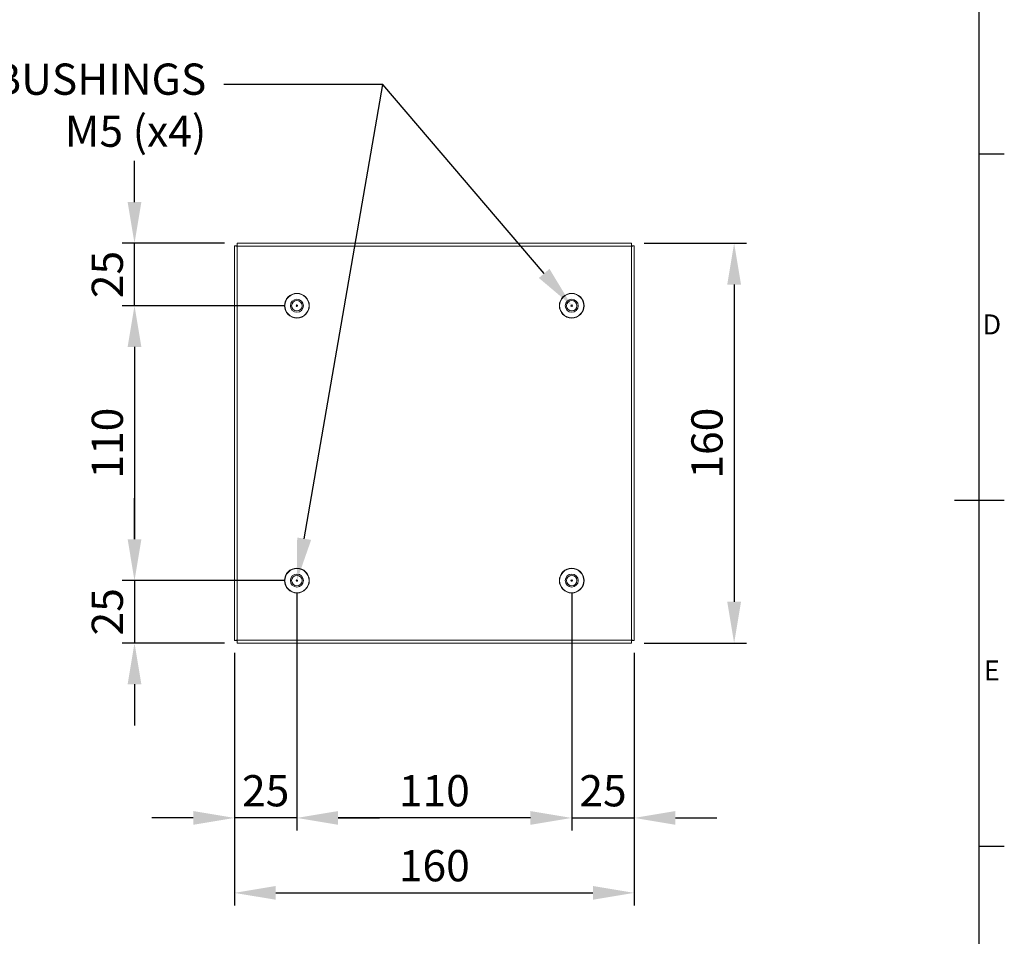
# Model space of a CAD drawing. Units: inches. Extents: x 819 to 2499, y 2 to 1190.
# Drawn here: x 2074 to 2469, y 421 to 788 of the extents above; entities that cross this region are included whole.
import ezdxf
from ezdxf import colors
from ezdxf.entities.mleader import LeaderData, LeaderLine
from ezdxf.enums import TextEntityAlignment as Align
from ezdxf.math import Vec2, Vec3

# ---------------------------------------------------------------- set-up
doc = ezdxf.new("R2010")
doc.units = ezdxf.units.IN
doc.header["$MEASUREMENT"] = 0
doc.layers.add('Dimensions', color=7, linetype='Continuous')
doc.layers.add('Title Block', color=7, linetype='Continuous')
doc.styles.add('ISO Proportional', font='ARIALN.TTF', dxfattribs={"width": 0.8})
doc.styles.get("Standard").update_dxf_attribs({"font": 'romans.shx', "width": 0.8})
doc.dimstyles.new('SLDDIMSTYLE2', dxfattribs={"dimscale": 5, "dimtxt": 2.5, "dimasz": 3.302, "dimexe": 1, "dimexo": 1, "dimgap": 0.926042, "dimtad": 1, "dimdec": 0, "dimrnd": 1e-09, "dimzin": 12, "dimdsep": 46, "dimtxsty": 'Standard', "dimcen": 2, "dimadec": 0, "dimazin": 3, "dimtfac": 1, "dimtdec": 0, "dimtmove": 0, "dimatfit": 0, "dimfxl": 1, "dimfrac": 2, "dimtolj": 1, "dimtzin": 12, "dimarcsym": 0})

# ---------------------------------------------------------------- blocks, each defined once
blk = doc.blocks.new('ISO A1 title block')
at = {"layer": 'Title Block'}
for p, q in [((820, 20), (820, 574)), ((820, 366.25), (825, 366.25)), ((815, 297), (825, 297)), ((820, 227.75), (825, 227.75))]:
    blk.add_line(p, q, dxfattribs=at)
at = {"layer": 'Title Block', "style": 'ISO Proportional'}
for s, p in [('D', (822.5, 331.625)), ('E', (822.5, 262.375))]:
    blk.add_text(s, height=4, dxfattribs=at).set_placement(p, align=Align.MIDDLE)
at = {"layer": 'Title Block', "style": 'ISO Proportional', "flags": 8}
for tag, p in [('FILENAME', (747, 43)), ('DATE', (772, 43)), ('SCALE', (802, 43)), ('EDITION', (787, 23)), ('SHEET', (802, 23))]:
    blk.add_attdef(tag, text='', height=2.5, dxfattribs=at).set_placement(p, align=Align.MIDDLE_LEFT)
blk.add_attdef('DRAWING_NUMBER', text='', height=3, dxfattribs=at).set_placement((755, 25), align=Align.MIDDLE)
blk = doc.blocks.new('*D31')
at = {"layer": 'Defpoints', "color": 0, "transparency": 16777216}
for p in [(2120.37, 698.86), (2161.44, 698.86), (2185.37, 673.86)]:
    blk.add_point(p, dxfattribs=at)
at = {"layer": 'Dimensions', "color": 0, "lineweight": -2, "transparency": 16777216}
for p, q in [((2120.37, 715.37), (2120.37, 731.88)), ((2156.44, 698.86), (2115.37, 698.86)), ((2120.37, 673.86), (2120.37, 698.86)), ((2180.37, 673.86), (2115.37, 673.86)), ((2120.37, 657.35), (2120.37, 640.84))]:
    blk.add_line(p, q, dxfattribs=at)
at = {"layer": 'Dimensions', "color": 0, "transparency": 16777216}
for points in [[(2117.62, 715.37), (2123.13, 715.37), (2120.37, 698.86)], [(2117.62, 657.35), (2123.13, 657.35), (2120.37, 673.86)]]:
    blk.add_solid(points, dxfattribs=at)
at = {"layer": 'Dimensions', "color": 0, "transparency": 16777216, "insert": (2109.49, 686.36), "char_height": 12.5, "attachment_point": 5, "rotation": 90}
blk.add_mtext('\\A1;25', dxfattribs=at)
blk = doc.blocks.new('*D32')
at = {"layer": 'Defpoints', "color": 0, "transparency": 16777216}
for p in [(2185.37, 673.86), (2120.37, 563.86), (2185.37, 563.86)]:
    blk.add_point(p, dxfattribs=at)
at = {"layer": 'Dimensions', "color": 0, "lineweight": -2, "transparency": 16777216}
for p, q in [((2180.37, 673.86), (2115.37, 673.86)), ((2120.37, 657.35), (2120.37, 580.37)), ((2180.37, 563.86), (2115.37, 563.86))]:
    blk.add_line(p, q, dxfattribs=at)
at = {"layer": 'Dimensions', "color": 0, "transparency": 16777216}
for points in [[(2117.62, 657.35), (2123.13, 657.35), (2120.37, 673.86)], [(2117.62, 580.37), (2123.13, 580.37), (2120.37, 563.86)]]:
    blk.add_solid(points, dxfattribs=at)
at = {"layer": 'Dimensions', "color": 0, "transparency": 16777216, "insert": (2109.49, 618.86), "char_height": 12.5, "attachment_point": 5, "rotation": 90}
blk.add_mtext('\\A1;110', dxfattribs=at)
blk = doc.blocks.new('*D33')
at = {"layer": 'Defpoints', "color": 0, "transparency": 16777216}
for p in [(2185.37, 563.86), (2120.37, 538.86), (2161.44, 538.86)]:
    blk.add_point(p, dxfattribs=at)
at = {"layer": 'Dimensions', "color": 0, "lineweight": -2, "transparency": 16777216}
for p, q in [((2120.37, 580.37), (2120.37, 596.88)), ((2180.37, 563.86), (2115.37, 563.86)), ((2120.37, 563.86), (2120.37, 538.86)), ((2156.44, 538.86), (2115.37, 538.86)), ((2120.37, 522.35), (2120.37, 505.84))]:
    blk.add_line(p, q, dxfattribs=at)
at = {"layer": 'Dimensions', "color": 0, "transparency": 16777216}
for points in [[(2117.62, 580.37), (2123.13, 580.37), (2120.37, 563.86)], [(2117.62, 522.35), (2123.13, 522.35), (2120.37, 538.86)]]:
    blk.add_solid(points, dxfattribs=at)
at = {"layer": 'Dimensions', "color": 0, "transparency": 16777216, "insert": (2109.49, 551.36), "char_height": 12.5, "attachment_point": 5, "rotation": 90}
blk.add_mtext('\\A1;25', dxfattribs=at)
blk = doc.blocks.new('*D34')
at = {"layer": 'Defpoints', "color": 0, "transparency": 16777216}
for p in [(2319.3, 698.86), (2319.3, 538.86), (2360.37, 538.86)]:
    blk.add_point(p, dxfattribs=at)
at = {"layer": 'Dimensions', "color": 0, "lineweight": -2, "transparency": 16777216}
for p, q in [((2324.3, 698.86), (2365.37, 698.86)), ((2360.37, 682.35), (2360.37, 555.37)), ((2324.3, 538.86), (2365.37, 538.86))]:
    blk.add_line(p, q, dxfattribs=at)
at = {"layer": 'Dimensions', "color": 0, "transparency": 16777216}
for points in [[(2357.62, 682.35), (2363.13, 682.35), (2360.37, 698.86)], [(2357.62, 555.37), (2363.13, 555.37), (2360.37, 538.86)]]:
    blk.add_solid(points, dxfattribs=at)
at = {"layer": 'Dimensions', "color": 0, "transparency": 16777216, "insert": (2349.49, 618.86), "char_height": 12.5, "attachment_point": 5, "rotation": 90}
blk.add_mtext('\\A1;160', dxfattribs=at)
blk = doc.blocks.new('*D35')
at = {"layer": 'Defpoints', "color": 0, "transparency": 16777216}
for p in [(2185.37, 563.86), (2160.37, 539.93), (2160.37, 468.86)]:
    blk.add_point(p, dxfattribs=at)
at = {"layer": 'Dimensions', "color": 0, "lineweight": -2, "transparency": 16777216}
for p, q in [((2185.37, 558.86), (2185.37, 463.86)), ((2160.37, 534.93), (2160.37, 463.86)), ((2143.86, 468.86), (2127.35, 468.86)), ((2185.37, 468.86), (2160.37, 468.86)), ((2201.88, 468.86), (2218.39, 468.86))]:
    blk.add_line(p, q, dxfattribs=at)
at = {"layer": 'Dimensions', "color": 0, "transparency": 16777216}
for points in [[(2143.86, 471.61), (2143.86, 466.11), (2160.37, 468.86)], [(2201.88, 471.61), (2201.88, 466.11), (2185.37, 468.86)]]:
    blk.add_solid(points, dxfattribs=at)
at = {"layer": 'Dimensions', "color": 0, "transparency": 16777216, "insert": (2172.87, 479.74), "char_height": 12.5, "attachment_point": 5}
blk.add_mtext('\\A1;25', dxfattribs=at)
blk = doc.blocks.new('*D36')
at = {"layer": 'Defpoints', "color": 0, "transparency": 16777216}
for p in [(2295.37, 563.86), (2320.37, 539.93), (2320.37, 468.86)]:
    blk.add_point(p, dxfattribs=at)
at = {"layer": 'Dimensions', "color": 0, "lineweight": -2, "transparency": 16777216}
for p, q in [((2295.37, 558.86), (2295.37, 463.86)), ((2320.37, 534.93), (2320.37, 463.86)), ((2278.86, 468.86), (2262.35, 468.86)), ((2295.37, 468.86), (2320.37, 468.86)), ((2336.88, 468.86), (2353.39, 468.86))]:
    blk.add_line(p, q, dxfattribs=at)
at = {"layer": 'Dimensions', "color": 0, "transparency": 16777216}
for points in [[(2278.86, 471.61), (2278.86, 466.11), (2295.37, 468.86)], [(2336.88, 471.61), (2336.88, 466.11), (2320.37, 468.86)]]:
    blk.add_solid(points, dxfattribs=at)
at = {"layer": 'Dimensions', "color": 0, "transparency": 16777216, "insert": (2307.87, 479.74), "char_height": 12.5, "attachment_point": 5}
blk.add_mtext('\\A1;25', dxfattribs=at)
blk = doc.blocks.new('*D37')
at = {"layer": 'Defpoints', "color": 0, "transparency": 16777216}
for p in [(2160.37, 539.93), (2320.37, 539.93), (2320.37, 438.86)]:
    blk.add_point(p, dxfattribs=at)
at = {"layer": 'Dimensions', "color": 0, "lineweight": -2, "transparency": 16777216}
for p, q in [((2160.37, 534.93), (2160.37, 433.86)), ((2320.37, 534.93), (2320.37, 433.86)), ((2176.88, 438.86), (2303.86, 438.86))]:
    blk.add_line(p, q, dxfattribs=at)
at = {"layer": 'Dimensions', "color": 0, "transparency": 16777216}
for points in [[(2176.88, 441.61), (2176.88, 436.11), (2160.37, 438.86)], [(2303.86, 441.61), (2303.86, 436.11), (2320.37, 438.86)]]:
    blk.add_solid(points, dxfattribs=at)
at = {"layer": 'Dimensions', "color": 0, "transparency": 16777216, "insert": (2240.37, 449.74), "char_height": 12.5, "attachment_point": 5}
blk.add_mtext('\\A1;160', dxfattribs=at)
blk = doc.blocks.new('*D38')
at = {"layer": 'Defpoints', "color": 0, "transparency": 16777216}
for p in [(2185.37, 563.86), (2295.37, 563.86), (2185.37, 468.86)]:
    blk.add_point(p, dxfattribs=at)
at = {"layer": 'Dimensions', "color": 0, "lineweight": -2, "transparency": 16777216}
for p, q in [((2185.37, 558.86), (2185.37, 463.86)), ((2295.37, 558.86), (2295.37, 463.86)), ((2278.86, 468.86), (2201.88, 468.86))]:
    blk.add_line(p, q, dxfattribs=at)
at = {"layer": 'Dimensions', "color": 0, "transparency": 16777216}
for points in [[(2201.88, 471.61), (2201.88, 466.11), (2185.37, 468.86)], [(2278.86, 471.61), (2278.86, 466.11), (2295.37, 468.86)]]:
    blk.add_solid(points, dxfattribs=at)
at = {"layer": 'Dimensions', "color": 0, "transparency": 16777216, "insert": (2240.37, 479.74), "char_height": 12.5, "attachment_point": 5}
blk.add_mtext('\\A1;110', dxfattribs=at)

msp = doc.modelspace()

# ---------------------------------------------------------------- linework, layer by layer
at = {"color": 7, "linetype": 'Continuous', "lineweight": 18}
for p, q in [((2160.37, 697.79), (2161.37, 697.79)), ((2160.37, 697.79), (2160.37, 539.93)), ((2161.44, 698.86), (2161.44, 697.86)), ((2319.3, 698.86), (2161.44, 698.86)), ((2161.47, 697.76), (2161.47, 539.96)), ((2319.27, 697.76), (2161.47, 697.76)), ((2319.27, 539.96), (2319.27, 697.76)), ((2319.3, 698.86), (2319.3, 697.86)), ((2320.37, 697.79), (2319.37, 697.79)), ((2320.37, 539.93), (2320.37, 697.79)), ((2160.37, 539.93), (2161.37, 539.93)), ((2161.47, 539.96), (2319.27, 539.96)), ((2320.37, 539.93), (2319.37, 539.93)), ((2161.44, 538.86), (2161.44, 539.86)), ((2161.44, 538.86), (2319.3, 538.86)), ((2319.3, 538.86), (2319.3, 539.86))]:
    msp.add_line(p, q, dxfattribs=at)
for centre, radius in [((2185.37, 673.86), 4.95), ((2185.37, 673.86), 4.85), ((2295.37, 673.86), 4.95), ((2295.37, 673.86), 4.85), ((2185.37, 673.86), 2.6), ((2185.37, 673.86), 2.1), ((2185.37, 673.86), 0.3), ((2295.37, 673.86), 2.6), ((2295.37, 673.86), 2.1), ((2295.37, 673.86), 0.3), ((2185.37, 563.86), 4.95), ((2185.37, 563.86), 4.85), ((2295.37, 563.86), 4.95), ((2295.37, 563.86), 4.85), ((2185.37, 563.86), 2.6), ((2185.37, 563.86), 2.1), ((2185.37, 563.86), 0.3), ((2295.37, 563.86), 2.6), ((2295.37, 563.86), 2.1), ((2295.37, 563.86), 0.3)]:
    msp.add_circle(centre, radius, dxfattribs=at)
for centre, radius, start, end in [((2161.51, 719.72), 21.96, 267.0393, 269.9103), ((2139.51, 697.72), 21.96, 0.0897, 2.9607), ((2341.24, 697.72), 21.96, 177.0393, 179.9103), ((2319.49, 697.75), 0.214, 149.5961, 177.7557), ((2319.24, 719.72), 21.96, 270.0897, 272.9607), ((2161.51, 518), 21.96, 90.0897, 92.9607), ((2139.51, 539.99), 21.96, 357.0393, 359.9103), ((2341.24, 539.99), 21.96, 180.0897, 182.9607), ((2319.24, 518), 21.96, 87.0393, 89.9103)]:
    msp.add_arc(centre, radius, start, end, dxfattribs=at)
at = {"layer": 'Dimensions', "linetype": 'ByBlock', "lineweight": -2}
msp.add_lwpolyline([(2188.27, 580.61), (2219.77, 762.46)], dxfattribs=at)
at = {"layer": 'Dimensions'}
msp.add_solid([(2191.07, 580.13), (2185.37, 563.86), (2185.48, 581.09)], dxfattribs=at)

# ---------------------------------------------------------------- block references
at = {"layer": 'Title Block', "xscale": 2, "yscale": 2, "zscale": 2}
msp.add_blockref('ISO A1 title block', (818.51, 2.1), dxfattribs=at)

# ---------------------------------------------------------------- dimensions: what is measured, and where the dimension line sits
at = {"layer": 'Dimensions'}
for base, p1, p2, picture, middle in [((2120.37, 698.86), (2185.37, 673.86), (2161.44, 698.86), '*D31', (2120.37, 686.36)), ((2120.37, 538.86), (2185.37, 563.86), (2161.44, 538.86), '*D33', (2120.37, 551.36))]:
    dim = msp.add_linear_dim(base=base, p1=p1, p2=p2, angle=90, dimstyle='SLDDIMSTYLE2', dxfattribs=at)
    dim.commit()
    dim.dimension.update_dxf_attribs({"geometry": picture, "text_midpoint": middle, "dimtype": 160})
for base, p1, p2, picture, middle in [((2360.37, 538.86), (2319.3, 698.86), (2319.3, 538.86), '*D34', (2349.49, 618.86)), ((2120.37, 563.86), (2185.37, 673.86), (2185.37, 563.86), '*D32', (2109.49, 618.86))]:
    dim = msp.add_linear_dim(base=base, p1=p1, p2=p2, angle=90, dimstyle='SLDDIMSTYLE2', dxfattribs=at)
    dim.commit()
    dim.dimension.update_dxf_attribs({"geometry": picture, "text_midpoint": middle})
for base, p1, p2, picture, middle in [((2160.37, 468.86), (2185.37, 563.86), (2160.37, 539.93), '*D35', (2172.87, 468.86)), ((2320.37, 468.86), (2295.37, 563.86), (2320.37, 539.93), '*D36', (2307.87, 468.86))]:
    dim = msp.add_linear_dim(base=base, p1=p1, p2=p2, dimstyle='SLDDIMSTYLE2', dxfattribs=at)
    dim.commit()
    dim.dimension.update_dxf_attribs({"geometry": picture, "text_midpoint": middle, "dimtype": 160})
for base, p1, p2, picture, middle in [((2185.37, 468.86), (2295.37, 563.86), (2185.37, 563.86), '*D38', (2240.37, 479.74)), ((2320.37, 438.86), (2160.37, 539.93), (2320.37, 539.93), '*D37', (2240.37, 449.74))]:
    dim = msp.add_linear_dim(base=base, p1=p1, p2=p2, dimstyle='SLDDIMSTYLE2', dxfattribs=at)
    dim.commit()
    dim.dimension.update_dxf_attribs({"geometry": picture, "text_midpoint": middle})

# ---------------------------------------------------------------- leaders
ml = msp.add_multileader_mtext('Standard', dxfattribs=at)
ml.set_content('N%%D4 BUSHINGS \\PM5 (x4)', color=256)
ml.set_leader_properties()
ml.build(insert=Vec2(0, 0))
ml.multileader.update_dxf_attribs({"dogleg_length": 0.36, "arrow_head_size": 17})
ctx = ml.context
ctx.base_point, ctx.char_height, ctx.arrow_head_size, ctx.landing_gap_size, ctx.plane_origin = Vec3(2036.87, 762.46), 12.5, 17, 7, Vec3(2185.37, 678.81)
ctx.text_align_type = 2
notes = []
notes.append((ctx, [(0, (1, 1, 0), (2219.77, 762.46), (-1, 0), 63.67, [(0, [(2295.37, 673.86)], 0, [])])]))
ctx.mtext.insert, ctx.mtext.width, ctx.mtext.alignment, ctx.mtext.flow_direction = Vec3(2149.11, 770.8), 218.0105, 3, 5
for ctx, leaders in notes:
    for number, flags, end, landing, length, lines in leaders:
        leader = LeaderData()
        leader.index, (leader.has_last_leader_line, leader.has_dogleg_vector, leader.attachment_direction) = number, flags
        leader.last_leader_point, leader.dogleg_vector, leader.dogleg_length = Vec3(end), Vec3(landing), length
        for number, points, colour, breaks in lines:
            line = LeaderLine()
            line.index, line.vertices, line.color, line.breaks = number, Vec3.list(points), colors.encode_raw_color(colour), breaks
            leader.lines.append(line)
        ctx.leaders.append(leader)

doc.saveas('drawing.dxf')
